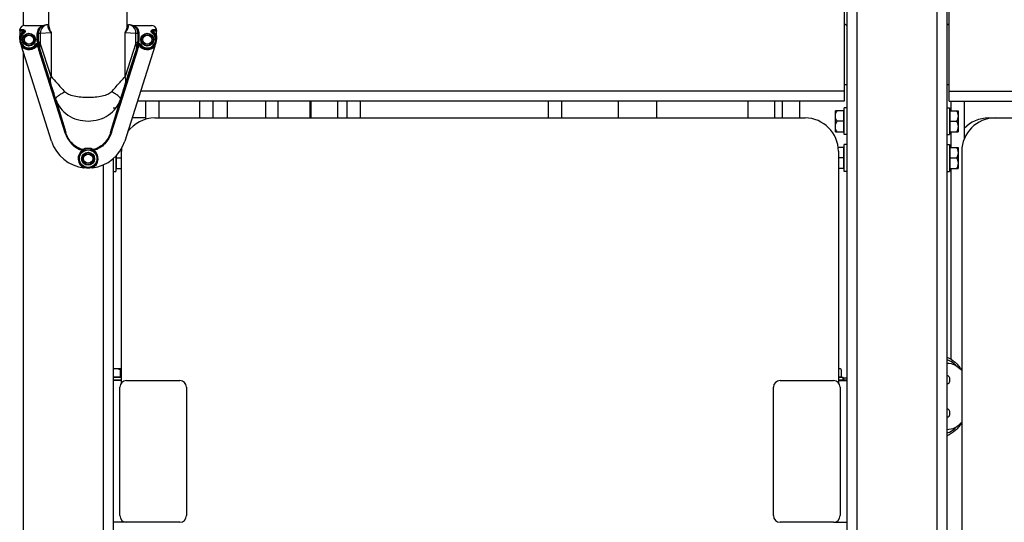
# Model space of a CAD drawing. Units: millimetres. Extents: x 0 to 420, y 0 to 297.
# Drawn here: x 181 to 201, y 243 to 253 of the extents above; entities that cross this region are included whole.
import ezdxf

# ---------------------------------------------------------------- set-up
doc = ezdxf.new("R2010")
doc.units = ezdxf.units.MM
doc.header["$LTSCALE"] = 23.1
doc.layers.get('0').update_dxf_attribs({"linetype": 'CONTINUOUS'})
for name, color, linetype in [('BEZUGSACHSEN', 7, 'CONTINUOUS'), ('NORM', 7, 'CONTINUOUS'), ('RUNDUNGEN', 7, 'CONTINUOUS'), ('ZEICHNUNGSBEMASSUNGEN', 7, 'CONTINUOUS')]:
    doc.layers.add(name, color=color, linetype=linetype)
doc.styles.get("Standard").update_dxf_attribs({"font": 'txt', "width": 0.7})
doc.dimstyles.new('DIMSTYLE_2', dxfattribs={"dimtxt": 3.5, "dimasz": 3.5, "dimexe": 1.5, "dimexo": 1.5, "dimgap": 0.875, "dimtad": 1, "dimdec": 0, "dimlfac": 30, "dimdsep": 46, "dimtxsty": 'Standard', "dimblk": '_FILLED', "dimblk1": '_FILLED', "dimblk2": '_FILLED', "dimcen": 0.09, "dimclrt": 5, "dimadec": 0, "dimazin": 0, "dimtp": 2, "dimtm": 2, "dimtfac": 1, "dimtdec": 0, "dimtofl": 0, "dimtmove": 0, "dimatfit": 3, "dimldrblk": '_FILLED', "dimfxl": 1, "dimtolj": 1, "dimarcsym": 0})

# ---------------------------------------------------------------- blocks, each defined once
blk = doc.blocks.new('_FILLED')
at = {"color": 0, "linetype": 'ByBlock'}
blk.add_solid([(0, 0), (-1, 0.125), (-1, -0.125)], dxfattribs=at)
blk = doc.blocks.new('*D5')
at = {"layer": 'ZEICHNUNGSBEMASSUNGEN', "color": 2, "linetype": 'Continuous'}
for p, q in [((193.873, 269.1), (264.81, 269.1)), ((263.31, 269.1), (263.31, 227.909)), ((263.31, 186.717), (263.31, 227.909)), ((221.604, 186.717), (264.81, 186.717))]:
    blk.add_line(p, q, dxfattribs=at)
at = {"layer": 'ZEICHNUNGSBEMASSUNGEN', "color": 2, "linetype": 'Continuous', "xscale": 3.5, "yscale": 3.5, "zscale": 3.5}
for p, rotation in [((263.31, 269.1), 90), ((263.31, 186.717), 270)]:
    blk.add_blockref('_FILLED', p, dxfattribs=dict(at, rotation=rotation))
at = {"layer": 'ZEICHNUNGSBEMASSUNGEN', "color": 5, "linetype": 'Continuous', "insert": (258.935, 227.909), "char_height": 3.5, "width": 16.5, "attachment_point": 2, "rotation": 90, "line_spacing_factor": 0.9}
blk.add_mtext('2472', dxfattribs=at)

msp = doc.modelspace()

# ---------------------------------------------------------------- linework, layer by layer
at = {"color": 7, "linetype": 'Continuous'}
for p, q in [((181.85387, 252.89482), (181.85387, 253.6333)), ((183.42054, 252.89484), (183.42054, 253.6333)), ((181.26899, 252.80104), (181.26894, 252.80341)), ((181.34577, 252.8002), (181.26908, 252.8002)), ((181.27025, 252.79962), (181.26908, 252.8002)), ((181.27025, 252.79965), (181.27038, 252.79775)), ((181.3438, 252.79962), (181.27025, 252.79962)), ((181.27042, 252.79638), (181.27054, 252.78295)), ((181.27054, 252.78295), (181.27054, 252.6957)), ((181.36878, 252.90122), (181.72791, 252.90122)), ((181.65582, 252.80935), (181.65999, 252.81768)), ((181.82952, 252.91245), (181.85387, 252.91365)), ((183.42054, 252.91365), (183.4449, 252.91245)), ((183.5465, 252.90122), (183.90563, 252.90122)), ((183.61443, 252.81768), (183.61859, 252.80935)), ((183.92865, 252.8002), (184.00533, 252.8002)), ((184.00416, 252.79962), (183.93061, 252.79962)), ((184.00399, 252.79641), (184.00387, 252.78295)), ((184.00387, 252.69571), (184.00387, 252.78295)), ((184.00416, 252.79965), (184.00403, 252.79778)), ((184.00533, 252.8002), (184.00416, 252.79962)), ((184.00542, 252.80104), (184.00547, 252.80345)), ((181.27031, 252.61909), (181.27032, 252.62218)), ((181.27031, 252.61614), (181.27031, 252.61909)), ((181.27032, 252.62218), (181.27054, 252.6957)), ((181.2789, 252.56066), (181.30316, 252.48489)), ((181.63822, 252.57704), (181.63822, 252.73478)), ((183.63619, 252.57704), (183.63619, 252.73478)), ((183.97125, 252.48489), (183.99552, 252.56066)), ((184.00387, 252.69571), (184.0041, 252.61614)), ((181.90512, 250.58636), (181.30315, 252.4849)), ((182.18826, 250.76282), (181.66076, 252.42572)), ((183.08616, 250.76282), (183.61366, 252.42572)), ((183.97125, 252.48489), (183.36929, 250.58636)), ((183.78721, 251.38381), (183.78721, 251.02456)), ((184.05387, 251.38381), (184.05387, 251.05048)), ((184.8657, 251.38381), (184.8657, 251.05048)), ((185.13237, 251.38381), (185.13237, 251.05048)), ((185.42138, 251.05048), (185.42138, 251.38381)), ((186.18805, 251.05048), (186.18805, 251.38381)), ((186.43307, 251.38381), (186.43307, 251.05048)), ((187.0664, 251.38381), (187.0664, 251.05048)), ((187.09808, 251.05048), (187.09808, 251.38381)), ((187.63141, 251.05048), (187.63141, 251.38381)), ((187.81221, 251.38381), (187.81221, 251.05048)), ((188.07887, 251.38381), (188.07887, 251.05048)), ((191.83721, 251.38381), (191.83721, 251.05048)), ((192.10387, 251.38381), (192.10387, 251.05048)), ((193.23934, 251.05048), (193.23934, 251.38381)), ((194.006, 251.05048), (194.006, 251.38381)), ((195.83158, 251.05048), (195.83158, 251.38381)), ((196.36491, 251.05048), (196.36491, 251.38381)), ((196.52054, 251.05048), (196.52054, 251.38381)), ((196.86757, 251.05048), (196.86757, 251.38381)), ((199.88721, 251.38381), (199.88721, 251.19598)), ((200.15387, 251.38381), (200.15387, 250.63682)), ((199.88721, 250.77164), (199.88721, 250.46264)), ((199.88721, 250.03831), (199.88721, 246.22836)), ((183.13721, 245.81714), (183.30387, 245.81714)), ((197.63721, 245.81714), (197.80387, 245.81714)), ((197.80387, 245.85048), (197.72907, 245.85048)), ((197.73721, 245.85048), (197.73721, 245.81714)), ((197.75703, 245.80048), (197.75703, 245.81714))]:
    msp.add_line(p, q, dxfattribs=at)
at = {"color": 9, "linetype": 'Continuous'}
for p, q in [((181.27002, 252.81687), (181.34576, 252.81687)), ((181.3438, 252.78295), (181.27054, 252.78295)), ((181.34577, 252.8002), (181.3438, 252.79962)), ((181.3438, 252.78295), (181.3438, 252.79962)), ((181.35298, 252.76904), (181.3438, 252.78295)), ((181.34576, 252.8002), (181.34576, 252.81687)), ((181.35298, 252.76904), (181.3548, 252.76954)), ((181.3548, 252.76953), (181.36385, 252.75554)), ((181.68062, 252.74599), (181.8988, 252.75674)), ((181.8988, 252.75674), (181.8988, 251.87909)), ((183.37561, 251.87909), (183.37561, 252.75674)), ((183.37561, 252.75674), (183.5938, 252.74599)), ((183.91961, 252.76954), (183.91057, 252.75554)), ((183.91961, 252.76954), (183.92143, 252.76904)), ((183.93061, 252.78295), (183.92143, 252.76904)), ((183.92865, 252.8002), (183.92865, 252.81687)), ((183.92865, 252.81687), (184.00439, 252.81687)), ((183.93061, 252.79962), (183.92865, 252.8002)), ((183.93061, 252.79962), (183.93061, 252.78295)), ((184.00387, 252.78295), (183.93061, 252.78295)), ((181.62156, 252.57703), (181.62156, 252.73479)), ((181.63822, 252.73478), (181.62156, 252.73479)), ((181.63822, 252.57704), (181.62156, 252.57703)), ((181.63822, 252.73478), (181.6424, 252.74315)), ((181.63822, 252.57704), (181.6424, 252.57768)), ((181.6424, 252.57768), (181.6424, 252.74315)), ((181.68062, 252.74599), (181.68062, 252.54913)), ((183.5938, 252.54913), (183.5938, 252.74599)), ((183.63201, 252.74315), (183.63201, 252.57768)), ((183.63201, 252.74315), (183.63619, 252.73478)), ((183.63201, 252.57768), (183.63619, 252.57704)), ((183.65286, 252.73479), (183.63619, 252.73478)), ((183.63619, 252.57704), (183.65286, 252.57703)), ((183.65286, 252.73479), (183.65286, 252.57703)), ((181.61078, 252.52273), (181.59646, 252.53126)), ((181.61078, 252.52273), (181.61047, 252.52109)), ((181.62472, 252.51244), (181.61047, 252.52109)), ((181.62375, 252.53083), (181.62241, 252.54743)), ((181.64126, 252.51452), (181.62472, 252.51244)), ((181.66075, 252.42572), (181.64487, 252.42068)), ((181.64487, 252.42068), (182.17237, 250.75778)), ((181.66076, 252.42572), (181.66581, 252.4265)), ((181.67536, 252.39795), (181.89355, 251.72791)), ((181.8988, 251.87909), (181.68062, 252.54913)), ((183.10204, 250.75778), (183.62954, 252.42068)), ((183.5938, 252.54913), (183.37561, 251.87909)), ((183.38087, 251.72791), (183.59905, 252.39795)), ((183.60861, 252.4265), (183.61366, 252.42572)), ((183.62954, 252.42068), (183.61366, 252.42572)), ((183.64969, 252.51245), (183.63316, 252.51452)), ((183.66053, 252.51902), (183.64969, 252.51245)), ((183.65066, 252.53083), (183.65201, 252.54743)), ((183.66394, 252.52109), (183.66053, 252.51902)), ((183.66364, 252.52273), (183.67796, 252.53126)), ((183.66394, 252.52109), (183.66364, 252.52273)), ((181.99173, 251.42225), (182.18826, 250.76282)), ((183.08616, 250.76282), (183.28269, 251.42225)), ((182.18826, 250.76282), (182.17237, 250.75778)), ((183.10204, 250.75778), (183.08616, 250.76282)), ((182.52595, 250.40217), (182.52993, 250.4174)), ((182.53523, 250.38832), (182.52595, 250.40217)), ((182.74846, 250.40217), (182.73919, 250.38832)), ((182.74448, 250.4174), (182.74846, 250.40217))]:
    msp.add_line(p, q, dxfattribs=at)
at = {"color": 3, "linetype": 'Continuous'}
for p, q in [((183.30387, 245.80048), (183.13721, 245.80048)), ((197.63721, 245.80048), (197.80387, 245.80048)), ((183.40387, 242.96714), (183.13721, 242.96714)), ((197.53721, 242.96714), (197.80387, 242.96714))]:
    msp.add_line(p, q, dxfattribs=at)
at = {"color": 9, "linetype": 'Continuous'}
for centre, radius in [((181.45387, 252.61614), 0.13), ((181.45387, 252.61614), 0.11667), ((183.82054, 252.61614), 0.13), ((183.82054, 252.61614), 0.11667), ((182.63721, 250.23614), 0.1742), ((182.63721, 250.23614), 0.13), ((182.63721, 250.23614), 0.11667)]:
    msp.add_circle(centre, radius, dxfattribs=at)
at = {"color": 7, "linetype": 'Continuous'}
for centre, radius in [((181.45387, 252.61614), 0.125), ((181.45387, 252.61614), 0.09167), ((183.82054, 252.61614), 0.125), ((183.82054, 252.61614), 0.09167), ((182.63721, 250.23614), 0.125), ((182.63721, 250.23614), 0.09167)]:
    msp.add_circle(centre, radius, dxfattribs=at)
for centre, radius, start, end in [((181.12455, 252.793), 0.14591, 1.325415, 1.864688), ((181.45387, 252.61614), 0.18319, 123.419366, 328.744008), ((181.45387, 252.61614), 0.1826, 122.857144, 329.23318), ((181.80488, 252.73487), 0.16663, 153.449831, 166.142287), ((181.72616, 260.7721), 7.87088, 270.012749, 270.217556), ((183.54825, 260.77167), 7.87045, 269.782499, 269.987257), ((183.46952, 252.73487), 0.16664, 13.847929, 26.548091), ((183.82054, 252.61614), 0.1826, 210.766604, 57.144422), ((183.82054, 252.61614), 0.18319, 211.255992, 56.580634), ((184.14029, 252.79322), 0.13634, 178.08444, 178.659915), ((181.45387, 252.61614), 0.18356, 180, 197.592126), ((183.82054, 252.61614), 0.18356, 342.407874, 360), ((182.23885, 252.38203), 0.6121, 167.252983, 167.498672), ((183.03557, 252.38203), 0.6121, 12.501327, 12.747016), ((182.63721, 250.81848), 0.768, 197.592126, 263.658771), ((182.63721, 250.23614), 0.18253, 111.664748, 68.335247), ((182.63721, 250.81848), 0.768, 276.340151, 342.407874), ((182.63721, 250.23614), 0.18319, 123.826852, 56.173122), ((199.80764, 245.8188), 0.33167, 90.000076, 90.651023), ((199.80764, 245.14882), 0.33167, 269.348977, 269.999924)]:
    msp.add_arc(centre, radius, start, end, dxfattribs=at)
at = {"color": 9, "linetype": 'Continuous'}
for centre, radius, start, end in [((181.45387, 252.61614), 0.19986, 123.419366, 156.542612), ((181.45387, 252.61614), 0.16594, 122.855487, 329.23318), ((181.34378, 252.78284), 0.01678, 71.727176, 89.916809), ((181.34579, 252.78354), 0.01666, 302.769223, 90.044377), ((181.34379, 252.78295), 0.01667, 309.439244, 71.651695), ((181.34384, 252.78288), 0.01658, 303.446085, 309.461497), ((181.80598, 252.73461), 0.16776, 166.146926, 179.940476), ((181.80877, 252.74327), 0.16635, 156.633754, 157.796206), ((181.80915, 252.7431), 0.16676, 153.43932, 156.632945), ((183.46531, 252.74312), 0.16672, 23.367232, 26.562584), ((183.46571, 252.74329), 0.16628, 22.499634, 23.366216), ((183.46841, 252.73461), 0.16778, 0.061174, 13.844562), ((183.82054, 252.61614), 0.16594, 210.76682, 57.144513), ((183.92863, 252.78354), 0.01666, 89.930108, 237.202892), ((183.93062, 252.78295), 0.01667, 108.328718, 230.547271), ((183.93057, 252.78288), 0.01658, 230.522633, 236.553573), ((183.93064, 252.78284), 0.01678, 90.081217, 108.255738), ((183.82054, 252.61614), 0.19986, 23.460132, 56.580634), ((182.13858, 252.57704), 0.51702, 180.000422, 183.282454), ((182.13874, 252.57707), 0.50052, 180.003958, 186.88305), ((182.14533, 252.57813), 0.50292, 180.051487, 197.54771), ((183.12909, 252.57813), 0.50292, 342.452111, 359.948642), ((183.13577, 252.57706), 0.50042, 353.116593, 359.996977), ((183.13586, 252.57703), 0.51699, 356.71802, 0.000204), ((181.45387, 252.61614), 0.19986, 221.048879, 328.744008), ((181.62459, 252.51252), 0.01652, 143.511688, 148.720521), ((181.62472, 252.51244), 0.01667, 7.193429, 143.555607), ((182.1383, 252.57712), 0.51763, 187.1778, 197.591237), ((182.13834, 252.57712), 0.50101, 187.177333, 197.589471), ((183.13602, 252.57713), 0.50106, 342.410771, 352.822364), ((183.13612, 252.57712), 0.51763, 342.408763, 352.8222), ((183.64969, 252.51244), 0.01667, 36.449856, 172.80658), ((183.82054, 252.61614), 0.19986, 211.255992, 318.946739), ((183.64982, 252.51251), 0.01652, 31.279284, 36.491938), ((129.05615, 234.58796), 55.5479, 17.641424, 17.972571), ((182.63721, 250.23614), 0.19986, 123.826845, 244.885428), ((182.63715, 250.22939), 0.1888, 110.89146, 122.670753), ((182.63722, 250.22929), 0.18891, 57.332401, 69.105096), ((182.63721, 250.23614), 0.19986, 295.11002, 56.173148)]:
    msp.add_arc(centre, radius, start, end, dxfattribs=at)
at = {"color": 7, "linetype": 'Continuous'}
for centre, major_axis, ratio, start_param, end_param in [((181.26909, 252.81687), (0, 0.01667), 0.01745506, -3.45904172, -3.1503193), ((181.36881, 252.80121), (0.07073, -0.07073), 0.99969546, 2.35634678, 3.76987683), ((183.9056, 252.80121), (-0.07073, -0.07073), 0.99969546, 2.51330847, 3.92683852), ((184.00533, 252.81687), (0, 0.01667), 0.01745506, -3.13286601, -2.82414359)]:
    msp.add_ellipse(centre, major_axis=major_axis, ratio=ratio, start_param=start_param, end_param=end_param, dxfattribs=at)
for points, knots in [([(181.26894, 252.80341), (181.26894, 252.8043), (181.26902, 252.8088), (181.26946, 252.8133), (181.27002, 252.81687)], [0, 0, 0, 0, 0.19762225, 1, 1, 1, 1]), ([(181.82952, 252.91245), (181.80905, 252.91144), (181.76506, 252.9086), (181.70205, 252.87776), (181.6709, 252.83951), (181.65998, 252.81767)], [0, 0, 0, 0, 0.30131729, 0.64096829, 1, 1, 1, 1]), ([(183.61443, 252.81767), (183.60351, 252.83951), (183.57236, 252.87776), (183.50935, 252.9086), (183.46536, 252.91144), (183.4449, 252.91245)], [0, 0, 0, 0, 0.35903111, 0.69869174, 1, 1, 1, 1]), ([(184.00547, 252.80345), (184.00547, 252.80434), (184.00539, 252.80883), (184.00495, 252.81331), (184.00439, 252.81687)], [0, 0, 0, 0, 0.19817941, 1, 1, 1, 1]), ([(181.6424, 252.74315), (181.64293, 252.74394), (181.64709, 252.7437), (181.65374, 252.745), (181.66594, 252.74528), (181.67519, 252.74578), (181.68062, 252.74599)], [0, 0, 0, 0, 0.0746323, 0.26656666, 0.57570266, 1, 1, 1, 1]), ([(183.5938, 252.74599), (183.59922, 252.74578), (183.60847, 252.74528), (183.62068, 252.745), (183.62733, 252.7437), (183.63148, 252.74394), (183.63201, 252.74315)], [0, 0, 0, 0, 0.4242958, 0.73343127, 0.92536616, 1, 1, 1, 1]), ([(199.80764, 246.15048), (199.86159, 246.15048), (199.9759, 246.12123), (200.06522, 246.04663), (200.10417, 246.00206)], [0, 0, 0, 0, 0.47681233, 1, 1, 1, 1]), ([(200.10417, 244.96556), (200.06522, 244.92099), (199.9759, 244.84639), (199.86159, 244.81714), (199.80764, 244.81714)], [0, 0, 0, 0, 0.52318767, 1, 1, 1, 1])]:
    msp.add_open_spline(points, degree=3, knots=knots, dxfattribs=at)
at = {"color": 9, "linetype": 'Continuous'}
for points, knots in [([(181.34576, 252.81687), (181.35278, 252.81683), (181.3672, 252.81215), (181.37999, 252.79363), (181.3793, 252.77113), (181.36972, 252.75938), (181.36385, 252.75554)], [0, 0, 0, 0, 0.24999804, 0.49999589, 0.74999309, 1, 1, 1, 1]), ([(181.62156, 252.73479), (181.62161, 252.76909), (181.64163, 252.83917), (181.69681, 252.88676), (181.72791, 252.90122)], [0, 0, 0, 0, 0.49999897, 1, 1, 1, 1]), ([(181.82952, 252.91245), (181.79028, 252.91051), (181.70931, 252.87088), (181.68039, 252.78691), (181.68062, 252.74599)], [0, 0, 0, 0, 0.48976112, 1, 1, 1, 1]), ([(181.85375, 252.91339), (181.84898, 252.91251), (181.83957, 252.90759), (181.83274, 252.89271), (181.83213, 252.87468), (181.83845, 252.84484), (181.85966, 252.80324), (181.88408, 252.77256), (181.8988, 252.75674)], [0, 0, 0, 0, 0.07867118, 0.15849657, 0.25342165, 0.36717653, 0.64971956, 1, 1, 1, 1]), ([(181.85387, 252.89483), (181.85387, 252.88405), (181.85878, 252.8353), (181.87928, 252.7893), (181.8988, 252.75674)], [0, 0, 0, 0, 0.22117366, 1, 1, 1, 1]), ([(183.37561, 252.75674), (183.39033, 252.77257), (183.41477, 252.80325), (183.43597, 252.84485), (183.44229, 252.8747), (183.44167, 252.89273), (183.43483, 252.90761), (183.42541, 252.91252), (183.42064, 252.9134)], [0, 0, 0, 0, 0.3503255, 0.6328647, 0.74661056, 0.8415168, 0.92133332, 1, 1, 1, 1]), ([(183.37561, 252.75674), (183.38266, 252.76843), (183.40574, 252.81115), (183.42054, 252.85979), (183.42054, 252.89483)], [0, 0, 0, 0, 0.28038833, 1, 1, 1, 1]), ([(183.5938, 252.74599), (183.59402, 252.78691), (183.56511, 252.87088), (183.48414, 252.91051), (183.4449, 252.91245)], [0, 0, 0, 0, 0.51017648, 1, 1, 1, 1]), ([(183.5465, 252.90122), (183.5776, 252.88677), (183.63279, 252.83917), (183.65281, 252.76909), (183.65286, 252.73479)], [0, 0, 0, 0, 0.50000069, 1, 1, 1, 1]), ([(183.91057, 252.75554), (183.9047, 252.75937), (183.89512, 252.77113), (183.89443, 252.79363), (183.90721, 252.81215), (183.92164, 252.81683), (183.92865, 252.81687)], [0, 0, 0, 0, 0.2499984, 0.49999621, 0.74999317, 1, 1, 1, 1]), ([(181.6424, 252.57768), (181.6435, 252.57792), (181.6467, 252.57372), (181.65421, 252.56982), (181.66599, 252.56015), (181.67528, 252.55327), (181.68062, 252.54913)], [0, 0, 0, 0, 0.07049904, 0.26440587, 0.57527345, 1, 1, 1, 1]), ([(183.5938, 252.54913), (183.59914, 252.55326), (183.60842, 252.56014), (183.6202, 252.56983), (183.62771, 252.57372), (183.63092, 252.57793), (183.63201, 252.57768)], [0, 0, 0, 0, 0.42463736, 0.73559827, 0.92952473, 1, 1, 1, 1]), ([(181.64183, 252.51705), (181.64145, 252.52016), (181.63947, 252.53149), (181.63155, 252.54834), (181.62241, 252.54743)], [0, 0, 0, 0, 0.25429953, 1, 1, 1, 1]), ([(181.62375, 252.53083), (181.6285, 252.53121), (181.63737, 252.52824), (181.64136, 252.52041), (181.64183, 252.51709)], [0, 0, 0, 0, 0.5865142, 1, 1, 1, 1]), ([(181.68061, 252.54913), (181.67627, 252.53644), (181.66289, 252.48735), (181.66439, 252.43378), (181.67536, 252.39795)], [0, 0, 0, 0, 0.26362917, 1, 1, 1, 1]), ([(181.66581, 252.4265), (181.66648, 252.42659), (181.66643, 252.42241), (181.66915, 252.4185), (181.6716, 252.40872), (181.67405, 252.40197), (181.67536, 252.39795)], [0, 0, 0, 0, 0.06739426, 0.26306397, 0.57856354, 1, 1, 1, 1]), ([(183.59905, 252.39795), (183.60265, 252.40969), (183.61345, 252.45964), (183.60631, 252.51257), (183.5938, 252.54913)], [0, 0, 0, 0, 0.24108257, 1, 1, 1, 1]), ([(183.59905, 252.39795), (183.60036, 252.40197), (183.60281, 252.40872), (183.60526, 252.4185), (183.60799, 252.42241), (183.60794, 252.42659), (183.60861, 252.4265)], [0, 0, 0, 0, 0.42143479, 0.73693563, 0.93260532, 1, 1, 1, 1]), ([(183.63258, 252.51709), (183.63298, 252.52021), (183.63495, 252.53155), (183.64288, 252.54818), (183.65201, 252.54743)], [0, 0, 0, 0, 0.25575631, 1, 1, 1, 1]), ([(183.63258, 252.51709), (183.63305, 252.52041), (183.63704, 252.52824), (183.64591, 252.53121), (183.65066, 252.53083)], [0, 0, 0, 0, 0.41346595, 1, 1, 1, 1]), ([(181.89355, 251.72791), (181.89003, 251.7394), (181.87913, 251.78931), (181.88621, 251.84229), (181.8988, 251.87909)], [0, 0, 0, 0, 0.23591088, 1, 1, 1, 1]), ([(181.8988, 251.87909), (181.93755, 251.83526), (182.02875, 251.73402), (182.11875, 251.6317), (182.17024, 251.57343)], [0, 0, 0, 0, 0.42933452, 1, 1, 1, 1]), ([(183.10417, 251.57343), (183.15562, 251.63175), (183.22847, 251.71463), (183.31957, 251.81595), (183.35775, 251.86031), (183.37561, 251.87909)], [0, 0, 0, 0, 0.57068681, 0.80977705, 1, 1, 1, 1]), ([(183.38087, 251.72791), (183.38438, 251.7394), (183.39528, 251.78931), (183.38821, 251.84229), (183.37561, 251.87909)], [0, 0, 0, 0, 0.23591309, 1, 1, 1, 1]), ([(183.28269, 251.42225), (183.29187, 251.45101), (183.32447, 251.55294), (183.35708, 251.65487), (183.38087, 251.72791)], [0, 0, 0, 0, 0.28213433, 1, 1, 1, 1]), ([(181.99173, 251.42225), (181.98902, 251.4321), (181.9962, 251.45116), (182.01344, 251.47175), (182.0441, 251.49994), (182.09672, 251.53497), (182.14395, 251.5604), (182.17024, 251.57343)], [0, 0, 0, 0, 0.12627342, 0.22015447, 0.33759115, 0.63726812, 1, 1, 1, 1]), ([(181.99173, 251.42225), (182.01203, 251.35907), (182.07611, 251.23759), (182.22945, 251.09744), (182.42304, 251.00937), (182.63721, 250.97941), (182.85138, 251.00937), (183.04496, 251.09745), (183.1983, 251.2376), (183.26239, 251.35907), (183.28269, 251.42225)], [0, 0, 0, 0, 0.12028682, 0.24309092, 0.37004466, 0.50000142, 0.62995688, 0.75690918, 0.87971536, 1, 1, 1, 1]), ([(183.10417, 251.57343), (183.08423, 251.55086), (183.02283, 251.51451), (182.8659, 251.46937), (182.63721, 251.45221), (182.40851, 251.46937), (182.25158, 251.51451), (182.19019, 251.55086), (182.17025, 251.57343)], [0, 0, 0, 0, 0.09227885, 0.21103537, 0.5000011, 0.78896649, 0.90772215, 1, 1, 1, 1]), ([(183.28269, 251.42225), (183.28532, 251.43181), (183.27864, 251.45037), (183.262, 251.47066), (183.23182, 251.49884), (183.17886, 251.53433), (183.13106, 251.56011), (183.10417, 251.57343)], [0, 0, 0, 0, 0.12252306, 0.21399907, 0.32945059, 0.62914839, 1, 1, 1, 1]), ([(182.17237, 250.75778), (182.19833, 250.67533), (182.26611, 250.55731), (182.38573, 250.46169), (182.46339, 250.42161), (182.50499, 250.40814), (182.52595, 250.40217)], [0, 0, 0, 0, 0.49820921, 0.74881338, 0.87439068, 1, 1, 1, 1]), ([(182.52993, 250.4174), (182.44934, 250.43859), (182.29863, 250.53158), (182.2136, 250.6829), (182.18826, 250.76282)], [0, 0, 0, 0, 0.49847298, 1, 1, 1, 1]), ([(183.08616, 250.76282), (183.06081, 250.6829), (182.97578, 250.53158), (182.82507, 250.43859), (182.74448, 250.4174)], [0, 0, 0, 0, 0.50152797, 1, 1, 1, 1]), ([(183.10204, 250.75778), (183.07645, 250.67522), (183.00821, 250.55736), (182.88872, 250.46163), (182.81099, 250.42167), (182.76943, 250.40811), (182.74846, 250.40217)], [0, 0, 0, 0, 0.49821611, 0.74883069, 0.87439464, 1, 1, 1, 1]), ([(182.56624, 250.43675), (182.56268, 250.43529), (182.55009, 250.42981), (182.5381, 250.42297), (182.52993, 250.4174)], [0, 0, 0, 0, 0.28022224, 1, 1, 1, 1]), ([(182.53523, 250.38832), (182.53986, 250.39146), (182.54464, 250.40509), (182.5354, 250.41537), (182.52993, 250.41739)], [0, 0, 0, 0, 0.48946191, 1, 1, 1, 1]), ([(182.70817, 250.43675), (182.70355, 250.43848), (182.69231, 250.43903), (182.66875, 250.43916), (182.63723, 250.43823), (182.60563, 250.43925), (182.58218, 250.43887), (182.57075, 250.43876), (182.56624, 250.43675)], [0, 0, 0, 0, 0.10405524, 0.23188474, 0.49996378, 0.76803338, 0.89594883, 1, 1, 1, 1]), ([(182.56625, 250.43675), (182.57224, 250.43452), (182.58133, 250.42266), (182.57517, 250.40795), (182.56982, 250.40578)], [0, 0, 0, 0, 0.52577446, 1, 1, 1, 1]), ([(182.56982, 250.40578), (182.57967, 250.40964), (182.60247, 250.41287), (182.6372, 250.41545), (182.67194, 250.41287), (182.69474, 250.40964), (182.70459, 250.40578)], [0, 0, 0, 0, 0.23290555, 0.49997113, 0.76704111, 1, 1, 1, 1]), ([(182.70459, 250.40578), (182.69925, 250.40795), (182.69308, 250.42266), (182.70217, 250.43452), (182.70817, 250.43675)], [0, 0, 0, 0, 0.47422636, 1, 1, 1, 1]), ([(182.74448, 250.4174), (182.74193, 250.41913), (182.73039, 250.42657), (182.71801, 250.43269), (182.70817, 250.43675)], [0, 0, 0, 0, 0.22453229, 1, 1, 1, 1]), ([(182.73919, 250.38832), (182.73456, 250.39146), (182.72977, 250.40509), (182.73901, 250.41537), (182.74448, 250.41739)], [0, 0, 0, 0, 0.4894617, 1, 1, 1, 1])]:
    msp.add_open_spline(points, degree=3, knots=knots, dxfattribs=at)
for points in [[(181.6424, 252.74315), (181.6424, 252.76454), (181.64667, 252.78632), (181.65475, 252.80613)], [(183.63201, 252.74314), (183.63202, 252.76482), (183.62763, 252.7869), (183.61933, 252.80693)], [(181.59646, 252.53126), (181.6017, 252.54), (181.61225, 252.54657), (181.62241, 252.54743)], [(181.61078, 252.52273), (181.61339, 252.52711), (181.61867, 252.53041), (181.62375, 252.53083)], [(183.65066, 252.53083), (183.65574, 252.53041), (183.66103, 252.52711), (183.66363, 252.52273)], [(183.65201, 252.54743), (183.66216, 252.54657), (183.67271, 252.54), (183.67796, 252.53126)]]:
    msp.add_open_spline(points, degree=3, dxfattribs=at)
at = {"color": 7, "linetype": 'Continuous'}
for points in [[(182.6372, 250.05034), (182.60888, 250.05034), (182.58053, 250.05205), (182.55238, 250.05517)], [(182.72201, 250.05517), (182.69387, 250.05205), (182.66552, 250.05034), (182.6372, 250.05034)]]:
    msp.add_open_spline(points, degree=3, dxfattribs=at)
at = {"layer": 'BEZUGSACHSEN', "color": 7, "linetype": 'Continuous'}
for centre, start, end in [((199.80764, 245.85862), 90.001294, 95.177737), ((199.80764, 245.77567), 264.822263, 269.998706), ((199.80764, 245.19195), 90.001294, 95.177737), ((199.80764, 245.109), 264.822263, 269.998706)]:
    msp.add_arc(centre, 0.04186, start, end, dxfattribs=at)
for points, knots in [([(199.86657, 245.81714), (199.86657, 245.83761), (199.85878, 245.87567), (199.82374, 245.90047), (199.80764, 245.90047)], [0, 0, 0, 0, 0.5597676, 1, 1, 1, 1]), ([(199.80764, 245.73381), (199.82374, 245.73381), (199.85878, 245.75861), (199.86657, 245.79668), (199.86657, 245.81714)], [0, 0, 0, 0, 0.4402324, 1, 1, 1, 1]), ([(199.86657, 245.15048), (199.86657, 245.17094), (199.85878, 245.20901), (199.82374, 245.23381), (199.80764, 245.23381)], [0, 0, 0, 0, 0.5597676, 1, 1, 1, 1]), ([(199.80764, 245.06714), (199.82374, 245.06714), (199.85878, 245.09195), (199.86657, 245.13001), (199.86657, 245.15048)], [0, 0, 0, 0, 0.4402324, 1, 1, 1, 1])]:
    msp.add_open_spline(points, degree=3, knots=knots, dxfattribs=at)
at = {"layer": 'NORM', "color": 7, "linetype": 'Continuous'}
for p, q in [((183.13721, 251.25048), (183.19054, 251.25048)), ((197.57887, 250.77164), (197.57887, 251.19598)), ((197.74554, 251.19598), (197.57887, 251.19598)), ((197.74554, 250.77164), (197.74554, 251.19598)), ((197.75054, 250.71714), (197.75054, 251.25048)), ((197.80387, 251.25048), (197.75054, 251.25048)), ((199.80387, 251.25048), (199.85721, 251.25048)), ((199.85721, 251.25048), (199.85721, 250.71714)), ((199.86221, 251.19598), (199.86221, 250.77164)), ((199.86221, 251.19598), (200.02887, 251.19598)), ((200.02887, 251.19598), (200.02887, 250.77164)), ((197.74554, 250.98381), (197.6117, 250.98381)), ((197.75054, 251.17764), (197.74554, 251.17764)), ((199.85721, 251.17764), (199.86221, 251.17764)), ((199.86221, 250.98381), (199.99605, 250.98381)), ((197.75054, 250.78998), (197.74554, 250.78998)), ((199.85721, 250.78998), (199.86221, 250.78998)), ((197.57887, 250.77164), (197.74554, 250.77164)), ((197.80387, 250.71714), (197.75054, 250.71714)), ((199.80387, 250.71714), (199.85721, 250.71714)), ((199.86221, 250.77164), (200.02887, 250.77164)), ((197.74554, 250.46264), (197.63235, 250.46264)), ((197.74554, 250.03831), (197.74554, 250.46264)), ((197.75054, 250.44431), (197.74554, 250.44431)), ((197.75054, 249.98381), (197.75054, 250.51714)), ((197.80387, 250.51714), (197.75054, 250.51714)), ((199.80387, 250.51714), (199.85721, 250.51714)), ((199.85721, 250.51714), (199.85721, 249.98381)), ((199.85721, 250.44431), (199.86221, 250.44431)), ((199.86221, 250.46264), (199.86221, 250.03831)), ((199.86221, 250.46264), (200.02887, 250.46264)), ((200.02887, 250.46264), (200.02887, 250.03831)), ((183.19054, 250.28621), (183.19054, 249.98381)), ((183.19554, 250.29119), (183.19554, 250.03831)), ((183.19554, 250.25048), (183.30387, 250.25048)), ((197.74554, 250.25048), (197.63721, 250.25048)), ((199.86221, 250.25048), (199.99605, 250.25048)), ((183.19054, 250.05664), (183.19554, 250.05664)), ((183.19554, 250.03831), (183.30387, 250.03831)), ((197.74554, 250.03831), (197.63721, 250.03831)), ((197.75054, 250.05664), (197.74554, 250.05664)), ((199.85721, 250.05664), (199.86221, 250.05664)), ((199.86221, 250.03831), (200.02887, 250.03831)), ((183.13721, 249.98381), (183.19054, 249.98381)), ((197.80387, 249.98381), (197.75054, 249.98381)), ((199.80387, 249.98381), (199.85721, 249.98381)), ((183.13721, 246.04214), (183.30387, 246.04214)), ((183.13721, 245.87548), (183.30387, 245.87548)), ((183.13721, 245.87048), (183.30387, 245.87048)), ((183.1551, 245.87548), (183.1551, 245.87048)), ((183.28552, 245.87548), (183.28552, 246.00932)), ((197.63721, 246.04214), (197.67457, 246.04214)), ((197.63721, 245.87548), (197.69904, 245.87548)), ((197.63721, 245.87048), (197.72901, 245.87048)), ((197.65624, 245.87548), (197.65624, 245.87048)), ((197.68205, 246.03466), (197.67457, 246.04214)), ((197.69904, 245.87548), (197.69904, 246.00932)), ((197.72907, 245.81714), (197.72907, 245.87048))]:
    msp.add_line(p, q, dxfattribs=at)
msp.add_arc((183.468, 245.65755), 0.39628, 114.470251, 117.417182, dxfattribs=at)
for points in [[(197.57887, 251.08989), (197.57887, 251.12691), (197.59319, 251.16392), (197.6117, 251.19598)], [(199.99605, 251.19598), (200.01456, 251.16392), (200.02887, 251.12691), (200.02887, 251.08989)], [(197.6117, 250.98381), (197.59319, 251.01586), (197.57887, 251.05288), (197.57887, 251.08989)], [(197.57887, 250.87773), (197.57887, 250.91474), (197.59319, 250.95175), (197.6117, 250.98381)], [(200.02887, 251.08989), (200.02887, 251.05288), (200.01456, 251.01586), (199.99605, 250.98381)], [(199.99605, 250.98381), (200.01456, 250.95175), (200.02887, 250.91474), (200.02887, 250.87773)], [(197.6117, 250.77164), (197.59319, 250.8037), (197.57887, 250.84071), (197.57887, 250.87773)], [(200.02887, 250.87773), (200.02887, 250.84071), (200.01456, 250.8037), (199.99605, 250.77164)], [(199.99605, 250.46264), (200.01456, 250.43059), (200.02887, 250.39357), (200.02887, 250.35656)], [(200.02887, 250.35656), (200.02887, 250.31954), (200.01456, 250.28253), (199.99605, 250.25048)], [(199.99605, 250.25048), (200.01456, 250.21842), (200.02887, 250.18141), (200.02887, 250.14439)], [(200.02887, 250.14439), (200.02887, 250.10738), (200.01456, 250.07036), (199.99605, 250.03831)]]:
    msp.add_open_spline(points, degree=3, dxfattribs=at)
for points, knots in [([(183.13716, 246.02488), (183.14204, 246.0275), (183.16133, 246.0369), (183.18296, 246.04214), (183.19891, 246.04214)], [0, 0, 0, 0, 0.25777977, 1, 1, 1, 1]), ([(183.19891, 246.04214), (183.20646, 246.04214), (183.23775, 246.03871), (183.26622, 246.02297), (183.28552, 246.00932)], [0, 0, 0, 0, 0.24223477, 1, 1, 1, 1]), ([(197.63719, 246.01227), (197.64131, 246.01993), (197.64823, 246.03239), (197.66148, 246.04214), (197.66734, 246.04214)], [0, 0, 0, 0, 0.59723135, 1, 1, 1, 1]), ([(197.66734, 246.04214), (197.6713, 246.04214), (197.67683, 246.03952), (197.68091, 246.0358), (197.68205, 246.03466)], [0, 0, 0, 0, 0.71075559, 1, 1, 1, 1]), ([(197.68205, 246.03466), (197.68361, 246.0331), (197.69029, 246.02535), (197.69537, 246.01641), (197.69904, 246.00932)], [0, 0, 0, 0, 0.21660196, 1, 1, 1, 1])]:
    msp.add_open_spline(points, degree=3, knots=knots, dxfattribs=at)
at = {"layer": 'RUNDUNGEN', "color": 9, "linetype": 'Continuous'}
for p, q in [((181.33721, 253.38381), (181.33721, 252.89602)), ((198.00387, 253.38381), (198.00387, 190.71714)), ((199.60387, 253.38381), (199.60387, 190.71714)), ((181.33721, 252.37749), (181.33721, 190.71714)), ((197.75387, 251.58381), (183.68555, 251.58381)), ((199.85387, 251.58381), (217.75387, 251.58381)), ((182.93721, 250.11192), (182.93721, 190.71714))]:
    msp.add_line(p, q, dxfattribs=at)
at = {"layer": 'RUNDUNGEN', "color": 7, "linetype": 'Continuous'}
for p, q in [((197.75387, 253.38381), (197.75387, 251.38381)), ((197.80387, 253.38381), (197.80387, 242.38381)), ((199.80387, 253.38381), (199.80387, 190.71714)), ((199.85387, 251.38381), (199.85387, 253.38381)), ((197.75387, 251.38381), (183.62214, 251.38381)), ((199.85387, 251.38381), (217.80387, 251.38381)), ((183.78721, 251.05048), (183.51645, 251.05048)), ((183.97054, 251.05048), (196.97054, 251.05048)), ((200.63721, 251.05048), (216.83721, 251.05048)), ((183.13721, 250.236), (183.13721, 190.71714)), ((183.30387, 245.75502), (183.30387, 250.38381)), ((197.63721, 250.38381), (197.63721, 245.75502)), ((200.10387, 250.38381), (200.10387, 191.71714)), ((183.40387, 245.80048), (184.47054, 245.80048)), ((196.47054, 245.80048), (197.53721, 245.80048)), ((183.27054, 243.10048), (183.27054, 245.66714)), ((184.60387, 245.66714), (184.60387, 243.10048)), ((196.33721, 243.10048), (196.33721, 245.66714)), ((197.67054, 245.66714), (197.67054, 243.10048)), ((184.47054, 242.96714), (183.40387, 242.96714)), ((197.53721, 242.96714), (196.47054, 242.96714))]:
    msp.add_line(p, q, dxfattribs=at)
at = {"layer": 'RUNDUNGEN', "color": 3, "linetype": 'Continuous'}
for p, q in [((197.75387, 251.71714), (197.80387, 251.71714)), ((199.80387, 251.71714), (199.85387, 251.71714))]:
    msp.add_line(p, q, dxfattribs=at)
at = {"layer": 'RUNDUNGEN', "color": 7, "linetype": 'Continuous'}
for centre, radius, start, end in [((197.60387, 252.71714), 0.26667, 41.356436, 55.753869), ((200.00387, 252.71714), 0.26667, 124.246131, 138.643564), ((183.97054, 250.38381), 0.66667, 90, 144.529682), ((196.97054, 250.38381), 0.66667, 0, 90), ((200.77054, 250.38381), 0.66667, 90, 180), ((200.63721, 250.38381), 0.66667, 90, 136.478212), ((183.97054, 250.38381), 0.66667, 174.936734, 180), ((183.40387, 245.66714), 0.13333, 90, 180), ((184.47054, 245.66714), 0.13333, 0, 90), ((196.47054, 245.66714), 0.13333, 90, 180), ((197.53721, 245.66714), 0.13333, 0, 90), ((183.40387, 243.10048), 0.13333, 180, 270), ((184.47054, 243.10048), 0.13333, 270, 360), ((196.47054, 243.10048), 0.13333, 180, 270), ((197.53721, 243.10048), 0.13333, 270, 360)]:
    msp.add_arc(centre, radius, start, end, dxfattribs=at)
for points, knots in [([(199.80402, 246.26995), (199.86498, 246.24677), (199.98245, 246.17171), (200.06785, 246.06331), (200.10415, 246.00275)], [0, 0, 0, 0, 0.48015412, 1, 1, 1, 1]), ([(200.10418, 244.96493), (200.06788, 244.90436), (199.98248, 244.79593), (199.86499, 244.72085), (199.80402, 244.69766)], [0, 0, 0, 0, 0.51984824, 1, 1, 1, 1])]:
    msp.add_open_spline(points, degree=3, knots=knots, dxfattribs=at)
at = {"layer": 'RUNDUNGEN', "color": 9, "linetype": 'Continuous'}
for points, knots in [([(199.998, 246.09361), (199.98376, 246.108), (199.92701, 246.15978), (199.858, 246.19891), (199.80397, 246.21577)], [0, 0, 0, 0, 0.26340829, 1, 1, 1, 1]), ([(199.80397, 244.75185), (199.82155, 244.75733), (199.89337, 244.78526), (199.95689, 244.83246), (199.998, 244.87401)], [0, 0, 0, 0, 0.23965936, 1, 1, 1, 1])]:
    msp.add_open_spline(points, degree=3, knots=knots, dxfattribs=at)

# ---------------------------------------------------------------- dimensions: what is measured, and where the dimension line sits
at = {"layer": 'ZEICHNUNGSBEMASSUNGEN', "color": 2, "linetype": 'Continuous'}
dim = msp.add_linear_dim(base=(263.3099666739, 186.7171422842), p1=(192.372909286, 269.1004756175), p2=(220.1038736923, 186.7171422842), angle=270, dimstyle='DIMSTYLE_2', dxfattribs=at)
dim.commit()
dim.dimension.update_dxf_attribs({"geometry": '*D5', "text_midpoint": (263.3099666739, 227.4088038249), "dimtype": 160})

doc.saveas('drawing.dxf')
